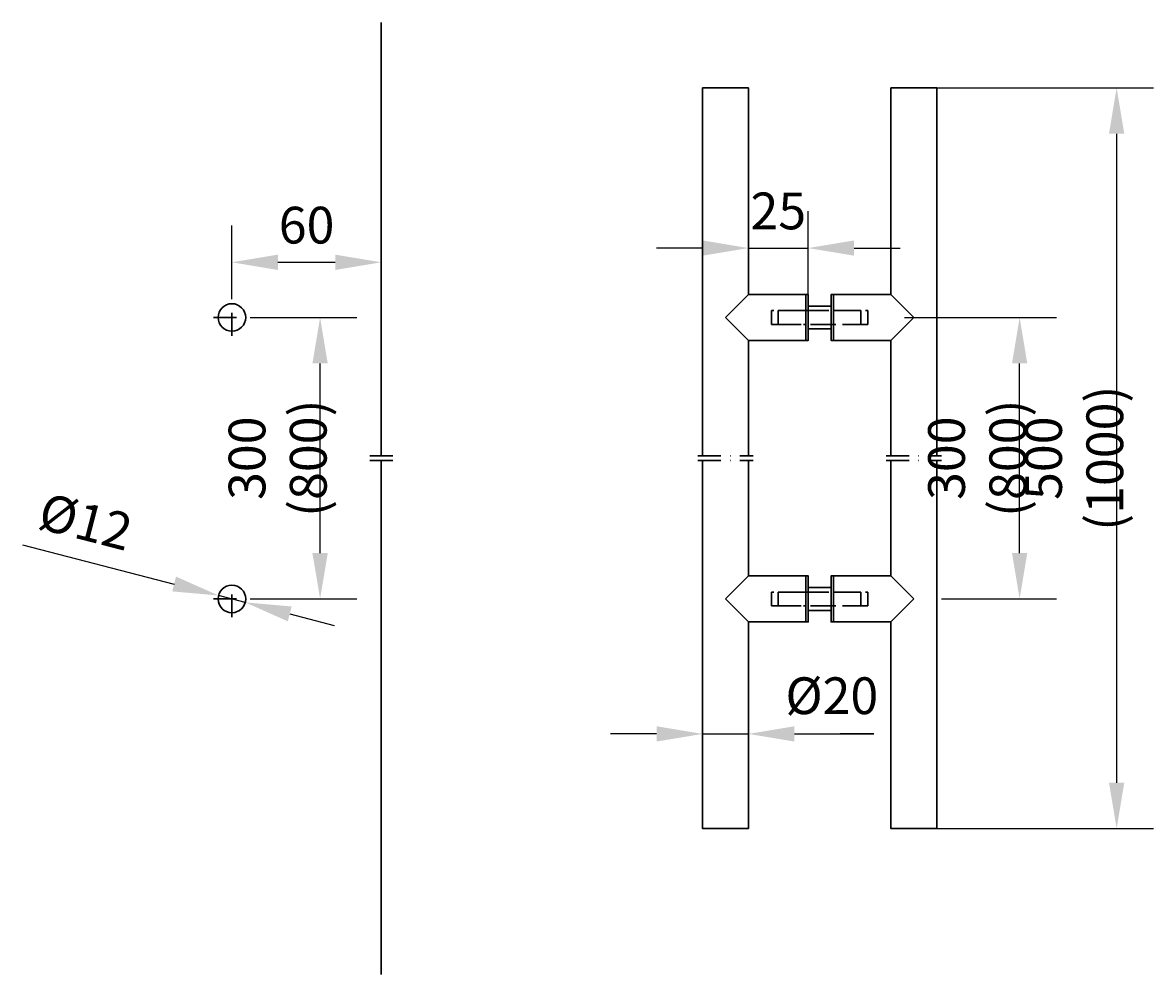
# Model space of a CAD drawing. Units: millimetres. Extents: x 0 to 293, y 0 to 1136.
# Drawn here: x 47 to 293, y 929 to 1136 of the extents above; entities that cross this region are included whole.
import ezdxf

# ---------------------------------------------------------------- set-up
doc = ezdxf.new("R2010")
doc.units = ezdxf.units.MM
doc.header["$PDMODE"] = 34
doc.header["$PDSIZE"] = -2
doc.linetypes.add('STRICHPUNKT', pattern=[9, 5, -2, 0, -2])
doc.linetypes.add('VERDECKT', pattern=[7, 5, -2])
for name, color, linetype in [('GM_Achsen', 6, 'STRICHPUNKT'), ('GM_Bemassung', 7, 'Continuous'), ('GM_Edelstahl', 94, 'Continuous'), ('GM_Glas', 4, 'Continuous'), ('GM_Kunststoff', 34, 'Continuous'), ('GM_Schrauben', 8, 'Continuous')]:
    doc.layers.add(name, color=color, linetype=linetype)
doc.styles.add('Arial', font='arial.ttf', dxfattribs={"width": 0.8})
doc.dimstyles.new('3mm 3stellig', dxfattribs={"dimtxt": 2, "dimasz": 2.5, "dimexe": 2, "dimexo": 0, "dimgap": 1, "dimtad": 1, "dimdec": 3, "dimzin": 9, "dimdsep": 46, "dimtxsty": 'Arial', "dimcen": 0, "dimdle": 2, "dimclrd": 7, "dimclre": 7, "dimclrt": 7, "dimadec": 3, "dimazin": 2, "dimtfac": 1, "dimtdec": 3, "dimtmove": 1, "dimatfit": 3, "dimfxl": 1, "dimtolj": 1, "dimtzin": 0, "dimarcsym": 0})

# ---------------------------------------------------------------- blocks, each defined once
blk = doc.blocks.new('*D122')
at = {"layer": 'Defpoints', "color": 0, "transparency": 16777216}
for p in [(89.37, 1011.23), (95.18, 1009.73)]:
    blk.add_point(p, dxfattribs=at)
at = {"layer": 'GM_Bemassung', "color": 7, "lineweight": -2, "transparency": 16777216}
for p, q in [((46.71, 1022.26), (79.69, 1013.73)), ((95.18, 1009.73), (89.37, 1011.23)), ((104.86, 1007.22), (114.54, 1004.72))]:
    blk.add_line(p, q, dxfattribs=at)
at = {"layer": 'GM_Bemassung', "color": 7, "transparency": 16777216}
for points in [[(80.11, 1015.34), (79.27, 1012.12), (89.37, 1011.23)], [(105.28, 1008.84), (104.44, 1005.61), (95.18, 1009.73)]]:
    blk.add_solid(points, dxfattribs=at)
at = {"layer": 'GM_Bemassung', "color": 7, "lineweight": 30, "transparency": 16777216, "insert": (60.44, 1027.29), "char_height": 8, "attachment_point": 5, "rotation": 345.5066, "style": 'Arial'}
blk.add_mtext('\\A1;%%C12', dxfattribs=at)
blk = doc.blocks.new('*D123')
at = {"layer": 'Defpoints', "color": 0, "transparency": 16777216}
for p in [(96.28, 1071.76), (111.47, 1071.76), (96.28, 1010.48)]:
    blk.add_point(p, dxfattribs=at)
at = {"layer": 'GM_Bemassung', "color": 7, "lineweight": -2, "transparency": 16777216}
for p, q in [((96.28, 1071.76), (119.47, 1071.76)), ((111.47, 1020.48), (111.47, 1061.76)), ((96.28, 1010.48), (119.47, 1010.48))]:
    blk.add_line(p, q, dxfattribs=at)
at = {"layer": 'GM_Bemassung', "color": 7, "transparency": 16777216}
for points in [[(109.8, 1061.76), (113.14, 1061.76), (111.47, 1071.76)], [(109.8, 1020.48), (113.14, 1020.48), (111.47, 1010.48)]]:
    blk.add_solid(points, dxfattribs=at)
at = {"layer": 'GM_Bemassung', "color": 7, "lineweight": 30, "transparency": 16777216, "insert": (102.23, 1041.12), "char_height": 8, "attachment_point": 5, "rotation": 90, "style": 'Arial'}
blk.add_mtext('\\A1;300 (800)', dxfattribs=at)
blk = doc.blocks.new('*D124')
at = {"layer": 'Defpoints', "color": 0, "transparency": 16777216}
for p in [(245.73, 1121.76), (245.73, 960.48), (284.89, 960.48)]:
    blk.add_point(p, dxfattribs=at)
at = {"layer": 'GM_Bemassung', "color": 7, "lineweight": -2, "transparency": 16777216}
for p, q in [((245.73, 1121.76), (292.89, 1121.76)), ((284.89, 1111.76), (284.89, 970.48)), ((245.73, 960.48), (292.89, 960.48))]:
    blk.add_line(p, q, dxfattribs=at)
at = {"layer": 'GM_Bemassung', "color": 7, "transparency": 16777216}
for points in [[(283.22, 1111.76), (286.55, 1111.76), (284.89, 1121.76)], [(283.22, 970.48), (286.55, 970.48), (284.89, 960.48)]]:
    blk.add_solid(points, dxfattribs=at)
at = {"layer": 'GM_Bemassung', "color": 7, "lineweight": 30, "transparency": 16777216, "insert": (275.64, 1041.12), "char_height": 8, "attachment_point": 5, "rotation": 90, "style": 'Arial'}
blk.add_mtext('\\A1;500 (1000)', dxfattribs=at)
blk = doc.blocks.new('*D125')
at = {"layer": 'Defpoints', "color": 0, "transparency": 16777216}
for p in [(238.68, 1071.76), (263.77, 1071.76), (246.73, 1010.48)]:
    blk.add_point(p, dxfattribs=at)
at = {"layer": 'GM_Bemassung', "color": 7, "lineweight": -2, "transparency": 16777216}
for p, q in [((238.68, 1071.76), (271.77, 1071.76)), ((263.77, 1020.48), (263.77, 1061.76)), ((246.73, 1010.48), (271.77, 1010.48))]:
    blk.add_line(p, q, dxfattribs=at)
at = {"layer": 'GM_Bemassung', "color": 7, "transparency": 16777216}
for points in [[(262.1, 1061.76), (265.43, 1061.76), (263.77, 1071.76)], [(262.1, 1020.48), (265.43, 1020.48), (263.77, 1010.48)]]:
    blk.add_solid(points, dxfattribs=at)
at = {"layer": 'GM_Bemassung', "color": 7, "lineweight": 30, "transparency": 16777216, "insert": (254.52, 1041.12), "char_height": 8, "attachment_point": 5, "rotation": 90, "style": 'Arial'}
blk.add_mtext('\\A1;300 (800)', dxfattribs=at)
blk = doc.blocks.new('*D126')
at = {"layer": 'Defpoints', "color": 0, "transparency": 16777216}
for p in [(217.73, 1086.87), (204.73, 1076.76), (217.73, 1076.76)]:
    blk.add_point(p, dxfattribs=at)
at = {"layer": 'GM_Bemassung', "color": 7, "lineweight": -2, "transparency": 16777216}
for p, q in [((204.73, 1076.76), (204.73, 1094.87)), ((217.73, 1076.76), (217.73, 1094.87)), ((194.73, 1086.87), (184.73, 1086.87)), ((204.73, 1086.87), (217.73, 1086.87)), ((227.73, 1086.87), (237.73, 1086.87))]:
    blk.add_line(p, q, dxfattribs=at)
at = {"layer": 'GM_Bemassung', "color": 7, "transparency": 16777216}
for points in [[(194.73, 1088.54), (194.73, 1085.21), (204.73, 1086.87)], [(227.73, 1088.54), (227.73, 1085.21), (217.73, 1086.87)]]:
    blk.add_solid(points, dxfattribs=at)
at = {"layer": 'GM_Bemassung', "color": 7, "lineweight": 30, "transparency": 16777216, "insert": (211.23, 1094.96), "char_height": 8, "attachment_point": 5, "style": 'Arial'}
blk.add_mtext('\\A1;25 ', dxfattribs=at)
blk = doc.blocks.new('*D127')
at = {"layer": 'Defpoints', "color": 0, "transparency": 16777216}
for p in [(204.73, 981.1), (194.73, 974.45), (204.73, 974.45)]:
    blk.add_point(p, dxfattribs=at)
at = {"layer": 'GM_Bemassung', "color": 7, "lineweight": -2, "transparency": 16777216}
for p, q in [((194.73, 974.45), (194.73, 989.1)), ((204.73, 974.45), (204.73, 989.1)), ((184.73, 981.1), (174.73, 981.1)), ((194.73, 981.1), (204.73, 981.1)), ((214.73, 981.1), (224.73, 981.1))]:
    blk.add_line(p, q, dxfattribs=at)
at = {"layer": 'GM_Bemassung', "color": 7, "transparency": 16777216}
for points in [[(184.73, 982.76), (184.73, 979.43), (194.73, 981.1)], [(214.73, 982.76), (214.73, 979.43), (204.73, 981.1)]]:
    blk.add_solid(points, dxfattribs=at)
at = {"layer": 'GM_Bemassung', "color": 7, "lineweight": 30, "transparency": 16777216, "insert": (222.88, 989.41), "char_height": 8, "attachment_point": 5, "style": 'Arial'}
blk.add_mtext('\\A1;%%C20', dxfattribs=at)
blk = doc.blocks.new('*D128')
at = {"layer": 'Defpoints', "color": 0, "transparency": 16777216}
for p in [(124.78, 1083.77), (124.78, 1082.83), (92.28, 1075.76)]:
    blk.add_point(p, dxfattribs=at)
at = {"layer": 'GM_Bemassung', "color": 7, "lineweight": -2, "transparency": 16777216}
for p, q in [((92.28, 1075.76), (92.28, 1091.77)), ((124.78, 1082.83), (124.78, 1091.77)), ((102.28, 1083.77), (114.78, 1083.77))]:
    blk.add_line(p, q, dxfattribs=at)
at = {"layer": 'GM_Bemassung', "color": 7, "transparency": 16777216}
for points in [[(102.28, 1085.44), (102.28, 1082.1), (92.28, 1083.77)], [(114.78, 1085.44), (114.78, 1082.1), (124.78, 1083.77)]]:
    blk.add_solid(points, dxfattribs=at)
at = {"layer": 'GM_Bemassung', "color": 7, "lineweight": 30, "transparency": 16777216, "insert": (108.53, 1091.86), "char_height": 8, "attachment_point": 5, "style": 'Arial'}
blk.add_mtext('\\A1;60 ', dxfattribs=at)

msp = doc.modelspace()

# ---------------------------------------------------------------- linework, layer by layer
at = {"layer": 'GM_Achsen', "lineweight": 30}
for p, q in [((92.2755, 1067.7553), (92.2755, 1075.7553)), ((88.2755, 1071.7553), (96.2755, 1071.7553)), ((122.2755, 1041.616), (127.2755, 1041.616)), ((193.7289, 1041.616), (205.7289, 1041.616)), ((234.7289, 1041.616), (246.7289, 1041.616)), ((122.2755, 1040.616), (127.2755, 1040.616)), ((193.7289, 1040.616), (205.7289, 1040.616)), ((234.7289, 1040.616), (246.7289, 1040.616)), ((92.2755, 1006.4767), (92.2755, 1014.4767)), ((88.2755, 1010.4767), (96.2755, 1010.4767))]:
    msp.add_line(p, q, dxfattribs=at)
at = {"layer": 'GM_Bemassung', "lineweight": 30}
msp.add_line((224.7289, 981.0969), (232.0491, 981.0969), dxfattribs=at)
at = {"layer": 'GM_Edelstahl', "linetype": 'Continuous', "lineweight": 30}
for points in [[(204.7289, 1076.7553), (204.7289, 1121.7553), (194.7289, 1121.7553), (194.7289, 1041.616)], [(235.7289, 1076.7553), (235.7289, 1121.7553), (245.7289, 1121.7553), (245.7289, 1041.616)], [(204.7289, 1041.616), (204.7289, 1066.7553)], [(235.7289, 1041.616), (235.7289, 1066.7553)], [(194.7289, 1040.616), (194.7289, 960.4767), (204.7289, 960.4767), (204.7289, 1005.4767)], [(204.7289, 1015.4767), (204.7289, 1040.616)], [(245.7289, 1040.616), (245.7289, 960.4767), (235.7289, 960.4767), (235.7289, 1005.4767)], [(235.7289, 1015.4767), (235.7289, 1040.616)]]:
    msp.add_lwpolyline(points, dxfattribs=at)
for points in [[(199.7289, 1071.7553), (204.7289, 1066.7553), (217.2289, 1066.7553), (217.2289, 1076.7553), (204.7289, 1076.7553)], [(240.7289, 1071.7553), (235.7289, 1066.7553), (223.2289, 1066.7553), (223.2289, 1076.7553), (235.7289, 1076.7553)], [(199.7289, 1010.4767), (204.7289, 1015.4767), (217.2289, 1015.4767), (217.2289, 1005.4767), (204.7289, 1005.4767)], [(240.7289, 1010.4767), (235.7289, 1015.4767), (223.2289, 1015.4767), (223.2289, 1005.4767), (235.7289, 1005.4767)]]:
    msp.add_lwpolyline(points, close=True, dxfattribs=at)
at = {"layer": 'GM_Edelstahl', "linetype": 'VERDECKT', "lineweight": 30}
for points in [[(209.7289, 1070.2553), (217.2289, 1070.2553), (217.2289, 1073.2553), (209.7289, 1073.2553)], [(230.7289, 1070.2553), (223.2289, 1070.2553), (223.2289, 1073.2553), (230.7289, 1073.2553)], [(209.7289, 1008.9767), (217.2289, 1008.9767), (217.2289, 1011.9767), (209.7289, 1011.9767)], [(230.7289, 1008.9767), (223.2289, 1008.9767), (223.2289, 1011.9767), (230.7289, 1011.9767)]]:
    msp.add_lwpolyline(points, close=True, dxfattribs=at)
at = {"layer": 'GM_Glas', "lineweight": 30}
for p, q in [((124.7755, 1041.616), (124.7755, 1135.955)), ((124.7755, 1040.616), (124.7755, 928.741))]:
    msp.add_line(p, q, dxfattribs=at)
for centre in [(92.2755, 1071.7553), (92.2755, 1010.4767)]:
    msp.add_circle(centre, 3, dxfattribs=at)
at = {"layer": 'GM_Kunststoff', "linetype": 'Continuous', "lineweight": 30}
for points in [[(217.2289, 1066.7553), (217.7289, 1066.7553), (217.7289, 1076.7553), (217.2289, 1076.7553)], [(223.2289, 1066.7553), (222.7289, 1066.7553), (222.7289, 1076.7553), (223.2289, 1076.7553)], [(217.2289, 1005.4767), (217.7289, 1005.4767), (217.7289, 1015.4767), (217.2289, 1015.4767)], [(223.2289, 1005.4767), (222.7289, 1005.4767), (222.7289, 1015.4767), (223.2289, 1015.4767)]]:
    msp.add_lwpolyline(points, close=True, dxfattribs=at)
at = {"layer": 'GM_Kunststoff', "lineweight": 30}
for points in [[(217.7289, 1074.2553), (222.7289, 1074.2553), (222.7289, 1069.2553), (217.7289, 1069.2553)], [(217.7289, 1012.9767), (222.7289, 1012.9767), (222.7289, 1007.9767), (217.7289, 1007.9767)]]:
    msp.add_lwpolyline(points, close=True, dxfattribs=at)
at = {"layer": 'GM_Schrauben', "linetype": 'VERDECKT', "lineweight": 30}
for points in [[(211.2289, 1070.2553), (229.2289, 1070.2553), (229.2289, 1073.2553), (211.2289, 1073.2553)], [(211.2289, 1008.9767), (229.2289, 1008.9767), (229.2289, 1011.9767), (211.2289, 1011.9767)]]:
    msp.add_lwpolyline(points, close=True, dxfattribs=at)

# ---------------------------------------------------------------- dimensions: what is measured, and where the dimension line sits
at = {"layer": 'GM_Bemassung', "lineweight": 30}
for base, p1, p2, text, picture, middle in [((284.8854, 960.4767), (245.7289, 1121.7553), (245.7289, 960.4767), '500 (1000)', '*D124', (284.8854, 1041.116)), ((111.4704, 1071.7553), (96.2755, 1010.4767), (96.2755, 1071.7553), '300 (800)', '*D123', (111.4704, 1041.116)), ((263.7663, 1071.7553), (246.7289, 1010.4767), (238.681, 1071.7553), '300 (800)', '*D125', (263.7663, 1041.116))]:
    dim = msp.add_linear_dim(base=base, p1=p1, p2=p2, angle=90, text=text, dimstyle='3mm 3stellig', dxfattribs=at)
    dim.commit()
    dim.dimension.update_dxf_attribs({"geometry": picture, "text_midpoint": middle, "dimtype": 160})
for base, p1, p2, text, picture, middle in [((217.7289, 1086.8749), (204.7289, 1076.7553), (217.7289, 1076.7553), '25 ', '*D126', (211.2289, 1086.8749)), ((204.7289, 981.0969), (194.7289, 974.4512), (204.7289, 974.4512), '%%C20', '*D127', (222.8827, 981.0969))]:
    dim = msp.add_linear_dim(base=base, p1=p1, p2=p2, text=text, dimstyle='3mm 3stellig', dxfattribs=at)
    dim.commit()
    dim.dimension.update_dxf_attribs({"geometry": picture, "text_midpoint": middle, "dimtype": 160})
dim = msp.add_linear_dim(base=(124.7755, 1083.7716), p1=(92.2755, 1075.7553), p2=(124.7755, 1082.8277), text='60 ', dimstyle='3mm 3stellig', dxfattribs=at)
dim.commit()
dim.dimension.update_dxf_attribs({"geometry": '*D128', "text_midpoint": (108.5255, 1091.8562)})
dim = msp.add_diameter_dim_2p(p1=(95.1801, 1009.7259), p2=(89.371, 1011.2275), text='%%C12', dimstyle='3mm 3stellig', dxfattribs=at)
dim.commit()
dim.dimension.update_dxf_attribs({"geometry": '*D122', "text_midpoint": (60.437, 1027.2882)})

doc.saveas('drawing.dxf')
